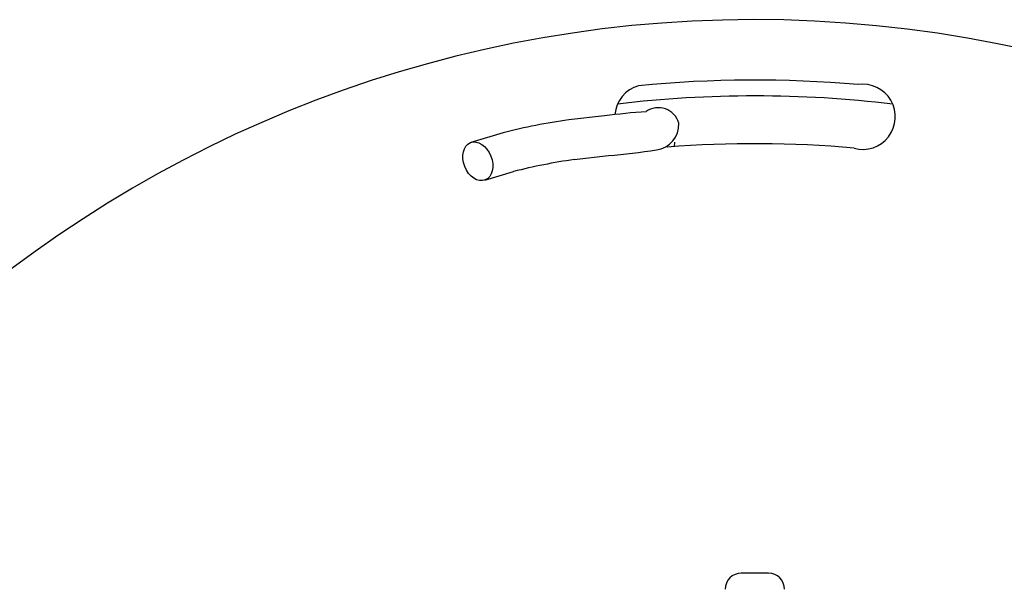
# Model space of a CAD drawing. Units: inches. Extents: x 2179 to 2588, y 74 to 353.
# Drawn here: x 2438 to 2458, y 282 to 294 of the extents above; entities that cross this region are included whole.
import ezdxf

# ---------------------------------------------------------------- set-up
doc = ezdxf.new("R2010")
doc.units = ezdxf.units.IN
doc.header["$LTSCALE"] = 0.2

msp = doc.modelspace()

# ---------------------------------------------------------------- linework, layer by layer
at = {"color": 7}
for p, q in [((2449.723, 291.959), (2448.977, 291.873)), ((2447.614, 291.603), (2446.943, 291.403)), ((2451.175, 291.409), (2451.174, 291.31)), ((2449.091, 291.047), (2449.804, 291.13)), ((2447.231, 290.62), (2447.829, 290.798))]:
    msp.add_line(p, q, dxfattribs=at)
at = {"color": 3}
msp.add_line((2453.133, 282.453), (2452.566, 282.453), dxfattribs=at)
for centre, radius, start, end in [((2452.849, 268.287), 25.667, 270.167, 261.4107), ((2452.849, 268.287), 24.413, 84.9565, 95.6831), ((2450.604, 291.936), 0.667, 105.0029, 175.9048), ((2455.094, 291.936), 0.677, 254.4008, 98.3942), ((2452.849, 268.287), 23.09, 84.8739, 94.5279), ((2452.566, 282.12), 0.333, 90, 180), ((2453.133, 282.12), 0.333, 360, 90)]:
    msp.add_arc(centre, radius, start, end, dxfattribs=at)
at = {"color": 7}
for centre, radius, start, end in [((2452.849, 268.287), 24.083, 83.159, 96.8136), ((2452.236, 270.402), 21.703, 94.3505, 96.6477), ((2450.844, 291.688), 0.438, 15.5709, 125.7803), ((2450.708, 279.548), 12.446, 97.9956, 104.395), ((2450.746, 291.769), 0.521, 276.3111, 3.9474), ((2448.604, 305.198), 14.119, 274.8749, 278.9613), ((2450.695, 279.612), 11.547, 97.9828, 104.3689)]:
    msp.add_arc(centre, radius, start, end, dxfattribs=at)
msp.add_ellipse((2447.087, 291.012), major_axis=(0.154, -0.388), ratio=0.699561, dxfattribs=at)

doc.saveas('drawing.dxf')
